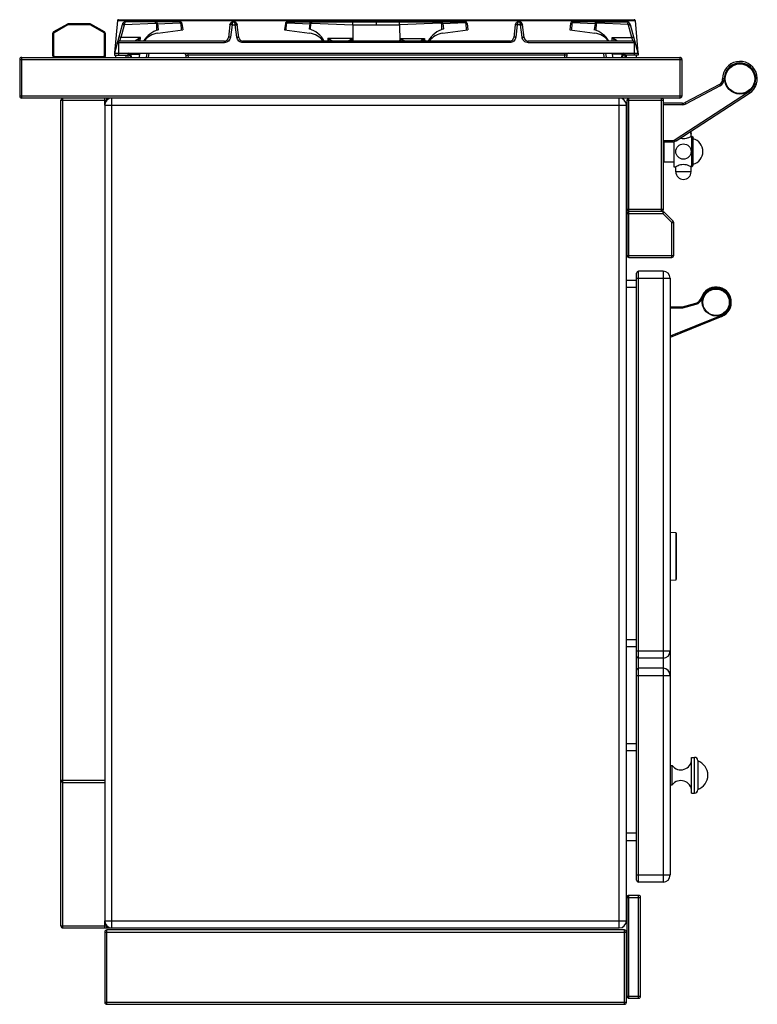
# Model space of a CAD drawing. Units: millimetres. Extents: x 428 to 2428, y -3 to 1916.
# Drawn here: x 1704 to 2428, y 949 to 1916 of the extents above; entities that cross this region are included whole.
import ezdxf

# ---------------------------------------------------------------- set-up
doc = ezdxf.new("R2010")
doc.units = ezdxf.units.MM
doc.header["$LTSCALE"] = 165
doc.layers.get('0').update_dxf_attribs({"linetype": 'CONTINUOUS'})
doc.layers.add('AXES', color=7, linetype='CONTINUOUS')
doc.layers.add('REPERES', color=7, linetype='CONTINUOUS')

msp = doc.modelspace()

# ---------------------------------------------------------------- linework, layer by layer
at = {"color": 7, "linetype": 'CONTINUOUS'}
for p, q in [((1799.4, 1915.56), (1796.63, 1883.89)), ((1800.39, 1916.48), (2306.64, 1916.48)), ((2307.63, 1915.56), (2310.4, 1883.89)), ((1750.35, 1912.21), (1736.81, 1904.39)), ((1772.28, 1912.48), (1751.35, 1912.48)), ((1786.81, 1904.39), (1773.28, 1912.21)), ((1804.03, 1911.51), (1796.51, 1883.48)), ((1836.76, 1914.48), (1807.88, 1914.48)), ((1909.93, 1911.31), (1908.42, 1898.99)), ((1918.61, 1898.99), (1917.1, 1911.31)), ((2189.93, 1911.31), (2188.42, 1898.99)), ((2193.47, 1914.48), (2193.5, 1914.48)), ((2198.61, 1898.99), (2197.1, 1911.31)), ((2270.27, 1914.48), (2299.15, 1914.48)), ((2310.51, 1883.48), (2303, 1911.51)), ((1735.81, 1902.66), (1735.81, 1881.48)), ((1787.81, 1881.48), (1787.81, 1902.66)), ((1904.45, 1895.48), (1801.26, 1895.48)), ((2184.45, 1895.48), (1922.58, 1895.48)), ((2305.76, 1895.48), (2202.58, 1895.48)), ((1703.51, 1877.48), (1703.51, 1841.48)), ((1705.51, 1879.48), (2351.51, 1879.48)), ((1811.69, 1881.48), (1809.51, 1881.48)), ((1830.14, 1883.48), (1829.66, 1879.48)), ((2277.37, 1879.48), (2276.89, 1883.48)), ((2297.51, 1881.48), (2296.05, 1881.48)), ((2353.51, 1877.48), (2353.51, 1841.48)), ((2390.33, 1852.99), (2356.84, 1835.18)), ((2351.51, 1839.48), (1705.51, 1839.48)), ((1744.01, 1026.48), (1744.01, 1837.48)), ((1789.01, 1837.38), (1789.01, 1839.48)), ((2299.51, 1837.48), (2299.51, 1730.48)), ((2335.51, 1730.48), (2335.51, 1837.48)), ((2347.81, 1797.45), (2419.78, 1844.22)), ((1787.01, 1832.48), (1787.01, 1031.48)), ((2299.01, 1198.48), (2299.01, 1832.48)), ((2354.02, 1834.48), (2335.51, 1834.48)), ((2362.42, 1806.85), (2362.42, 1805.2)), ((2362.42, 1805.11), (2362.42, 1805.21)), ((2362.42, 1805.03), (2362.42, 1805.12)), ((2362.42, 1804.94), (2362.42, 1805.04)), ((2362.43, 1804.86), (2362.42, 1804.95)), ((2362.43, 1804.79), (2362.43, 1804.87)), ((2362.44, 1804.72), (2362.43, 1804.8)), ((2362.44, 1804.65), (2362.44, 1804.72)), ((2362.45, 1804.59), (2362.44, 1804.66)), ((2362.46, 1804.53), (2362.45, 1804.59)), ((2362.47, 1804.43), (2362.46, 1804.48)), ((2362.48, 1804.39), (2362.47, 1804.43)), ((2362.48, 1804.35), (2362.47, 1804.39)), ((2362.49, 1804.32), (2362.48, 1804.35)), ((2362.5, 1804.21), (2362.5, 1804.23)), ((2362.5, 1804.21), (2362.5, 1804.21)), ((2362.5, 1804.21), (2362.5, 1804.21)), ((2363.98, 1801.48), (2363.98, 1772.48)), ((2363.98, 1801.48), (2364.51, 1800.33)), ((2364.51, 1773.63), (2364.51, 1800.33)), ((2335.51, 1796.48), (2344.54, 1796.48)), ((2336.01, 1776.71), (2336.01, 1796.48)), ((2336.01, 1776.71), (2335.51, 1777.21)), ((2363.98, 1772.48), (2364.51, 1773.63)), ((2299.51, 1725.98), (2299.51, 1684.98)), ((2301.51, 1728.48), (2333.51, 1728.48)), ((2334.69, 1727.98), (2301.51, 1727.98)), ((2344.93, 1718.56), (2336.1, 1727.39)), ((2345.51, 1684.98), (2345.51, 1717.15)), ((2301.51, 1682.98), (2343.51, 1682.98)), ((2309.01, 1071.48), (2309.01, 1667.48)), ((2335.01, 1669.48), (2311.01, 1669.48)), ((2309.01, 1660.48), (2299.01, 1660.48)), ((2342.01, 1662.48), (2342.01, 1076.48)), ((2347.55, 1412.59), (2342.01, 1412.98)), ((2348.01, 1412.09), (2348.01, 1366.86)), ((2342.01, 1365.98), (2347.55, 1366.36)), ((2309.01, 1300.48), (2299.01, 1300.48)), ((2335.01, 1289.48), (2311.01, 1289.48)), ((2335.01, 1279.48), (2311.01, 1279.48)), ((2298.72, 1205.48), (2309.01, 1205.48)), ((2298.72, 1205.48), (2298.72, 1110.48)), ((2369.01, 1188.98), (2369.01, 1159.98)), ((1746.01, 1167.48), (1787.01, 1167.48)), ((2299.01, 1031.48), (2299.01, 1117.48)), ((2298.72, 1110.48), (2309.01, 1110.48)), ((2335.01, 1069.48), (2311.01, 1069.48)), ((2299.51, 1054.48), (2299.51, 957.48)), ((2311.01, 1056.48), (2301.51, 1056.48)), ((2313.01, 957.48), (2313.01, 1054.48)), ((1789.01, 1024.48), (1789.01, 1026.58)), ((1746.01, 1024.48), (2292.01, 1024.48)), ((1787.01, 1020.48), (1787.01, 951.48)), ((2297.01, 1022.48), (1789.01, 1022.48)), ((2299.01, 951.48), (2299.01, 1020.48)), ((1789.01, 949.48), (2297.01, 949.48)), ((2301.51, 955.48), (2311.01, 955.48))]:
    msp.add_line(p, q, dxfattribs=at)
at = {"color": 9, "linetype": 'CONTINUOUS'}
for p, q in [((1799.4, 1915.56), (2307.63, 1915.56)), ((1809.41, 1916.48), (1809.41, 1914.48)), ((2297.61, 1916.48), (2297.61, 1914.48)), ((1750.85, 1911.34), (1737.31, 1903.53)), ((1750.35, 1912.21), (1750.85, 1911.34)), ((1751.35, 1911.48), (1751.35, 1912.48)), ((1772.28, 1911.48), (1751.35, 1911.48)), ((1772.28, 1912.48), (1772.28, 1911.48)), ((1772.78, 1911.34), (1773.28, 1912.21)), ((1786.31, 1903.53), (1772.78, 1911.34)), ((1806.05, 1911.24), (1802.76, 1898.99)), ((1806.25, 1911.73), (1836.77, 1913.06)), ((1911.91, 1911.51), (1910.4, 1899.26)), ((1911.92, 1911.65), (1911.91, 1911.51)), ((1911.91, 1911.51), (1915.12, 1911.51)), ((1915.12, 1911.51), (1915.11, 1911.65)), ((1916.63, 1899.26), (1915.12, 1911.51)), ((2191.91, 1911.51), (2190.4, 1899.26)), ((2191.92, 1911.65), (2191.91, 1911.51)), ((2195.12, 1911.51), (2191.91, 1911.51)), ((2195.12, 1911.51), (2195.11, 1911.65)), ((2196.63, 1899.26), (2195.12, 1911.51)), ((2300.78, 1911.73), (2270.26, 1913.06)), ((2304.27, 1898.99), (2300.98, 1911.24)), ((1735.81, 1902.66), (1736.81, 1902.66)), ((1737.31, 1903.53), (1736.81, 1904.39)), ((1736.81, 1902.66), (1736.81, 1881.48)), ((1786.81, 1904.39), (1786.31, 1903.53)), ((1786.81, 1881.48), (1786.81, 1902.66)), ((1786.81, 1902.66), (1787.81, 1902.66)), ((1821.96, 1898.99), (1802.76, 1898.99)), ((1904.45, 1893.99), (1904.45, 1895.48)), ((1922.58, 1893.99), (1922.58, 1895.48)), ((2184.45, 1893.99), (2184.45, 1895.48)), ((2202.58, 1893.99), (2202.58, 1895.48)), ((2285.07, 1898.99), (2304.27, 1898.99)), ((1799.33, 1893.99), (1904.45, 1893.99)), ((1800.51, 1893.99), (1800.51, 1883.48)), ((2184.45, 1893.99), (1922.58, 1893.99)), ((2202.58, 1893.99), (2307.7, 1893.99)), ((2306.51, 1893.99), (2306.51, 1883.48)), ((1703.51, 1877.48), (2353.51, 1877.48)), ((1705.51, 1839.48), (1705.51, 1879.48)), ((1736.81, 1881.48), (1735.81, 1881.48)), ((1737.81, 1879.48), (1737.81, 1880.48)), ((1737.81, 1880.48), (1785.81, 1880.48)), ((1785.81, 1880.48), (1785.81, 1879.48)), ((1787.81, 1881.48), (1786.81, 1881.48)), ((1810.98, 1883.11), (1809.51, 1883.11)), ((1810.98, 1883.11), (1810.98, 1881.48)), ((1828.14, 1883.48), (1827.66, 1879.48)), ((2279.37, 1879.48), (2278.89, 1883.48)), ((2296.05, 1881.48), (2296.05, 1883.11)), ((2297.51, 1883.11), (2296.05, 1883.11)), ((2351.51, 1879.48), (2351.51, 1839.48)), ((2395.02, 1858.35), (2393.52, 1858.34)), ((2391.04, 1851.67), (2357.54, 1833.85)), ((2391.04, 1851.67), (2390.33, 1852.99)), ((2353.51, 1841.48), (1703.51, 1841.48)), ((1744.01, 1837.48), (1789.01, 1837.48)), ((1746.01, 1024.48), (1746.01, 1839.48)), ((1787.01, 1832.48), (1787.01, 1839.48)), ((1794.01, 1024.48), (1794.01, 1839.48)), ((2292.01, 1024.48), (2292.01, 1839.48)), ((2299.51, 1837.48), (2335.51, 1837.48)), ((2301.51, 1728.48), (2301.51, 1839.48)), ((2333.51, 1728.48), (2333.51, 1839.48)), ((2346.99, 1798.7), (2418.96, 1845.48)), ((2418.96, 1845.48), (2419.78, 1844.22)), ((1787.01, 1832.48), (2299.01, 1832.48)), ((2354.02, 1832.98), (2335.51, 1832.98)), ((2354.02, 1832.98), (2354.02, 1834.48)), ((2357.54, 1833.85), (2356.84, 1835.18)), ((2346.99, 1798.7), (2347.81, 1797.45)), ((2362.28, 1806.85), (2362.42, 1806.85)), ((2362.41, 1806.85), (2362.41, 1805.25)), ((2362.42, 1805.25), (2362.41, 1805.25)), ((2362.51, 1804.15), (2362.51, 1804.15)), ((2335.51, 1797.98), (2344.54, 1797.98)), ((2344.54, 1797.98), (2344.54, 1796.48)), ((2299.51, 1730.48), (2335.51, 1730.48)), ((2299.51, 1725.98), (2334.69, 1725.98)), ((2301.51, 1682.98), (2301.51, 1727.98)), ((2334.69, 1727.98), (2334.69, 1725.98)), ((2334.69, 1725.98), (2336.1, 1727.39)), ((2343.51, 1717.15), (2334.69, 1725.98)), ((2344.93, 1718.56), (2343.51, 1717.15)), ((2343.51, 1682.98), (2343.51, 1717.15)), ((2343.51, 1717.15), (2345.51, 1717.15)), ((2299.51, 1684.98), (2345.51, 1684.98)), ((2311.01, 1069.48), (2311.01, 1669.48)), ((2335.01, 1669.48), (2335.01, 1069.48)), ((2309.01, 1662.48), (2342.01, 1662.48)), ((2309.01, 1653.48), (2299.01, 1653.48)), ((2347.55, 1412.59), (2347.55, 1369.09)), ((2347.55, 1369.09), (2347.55, 1366.36)), ((2309.01, 1307.48), (2299.01, 1307.48)), ((2309.01, 1296.48), (2342.01, 1296.48)), ((2309.01, 1272.48), (2342.01, 1272.48)), ((2309.01, 1198.48), (2299.01, 1198.48)), ((2366.01, 1156.98), (2366.01, 1191.98)), ((1744.01, 1169.48), (1787.01, 1169.48)), ((2309.01, 1117.48), (2299.01, 1117.48)), ((2309.01, 1076.48), (2342.01, 1076.48)), ((2299.51, 1054.48), (2313.01, 1054.48)), ((2301.51, 955.48), (2301.51, 1056.48)), ((2311.01, 955.48), (2311.01, 1056.48)), ((1744.01, 1026.48), (1789.01, 1026.48)), ((1787.01, 1031.48), (2299.01, 1031.48)), ((1787.01, 1024.48), (1787.01, 1031.48)), ((1787.01, 1020.48), (2299.01, 1020.48)), ((1789.01, 949.48), (1789.01, 1022.48)), ((2297.01, 949.48), (2297.01, 1022.48)), ((2299.51, 957.48), (2313.01, 957.48)), ((1787.01, 951.48), (2299.01, 951.48))]:
    msp.add_line(p, q, dxfattribs=at)
at = {"color": 7, "linetype": 'CONTINUOUS'}
for points in [[(2362.46, 1804.48), (2362.46, 1804.54), (2362.45, 1804.59)], [(2362.5, 1804.23), (2362.5, 1804.24), (2362.49, 1804.26), (2362.49, 1804.29), (2362.49, 1804.32)]]:
    msp.add_lwpolyline(points, dxfattribs=at)
msp.add_circle((2410.51, 1858.48), 15, dxfattribs=at)
for centre, radius, start, end in [((1800.39, 1915.48), 1, 90, 175), ((2306.64, 1915.48), 1, 5, 90), ((1751.35, 1910.48), 2, 90, 120), ((1772.28, 1910.48), 2, 60, 90), ((1807.89, 1910.48), 4, 89.9275, 165), ((1913.52, 1910.94), 3.54, 90.83605, 99.44412), ((1913.51, 1910.92), 3.56, 84.90349, 89.27435), ((1913.51, 1910.94), 3.54, 80.55588, 89.16395), ((1913.51, 1910.96), 3.52, 83.95809, 84.87956), ((1913.57, 1910.87), 3.56, 7.05995, 17.73705), ((2193.48, 1910.87), 3.57, 160.72449, 172.92178), ((2193.57, 1910.84), 3.67, 153.42295, 160.75625), ((2193.59, 1910.83), 3.7, 151.92277, 153.4282), ((2193.45, 1910.94), 3.51, 131.20583, 132.35749), ((2193.41, 1910.98), 3.46, 131.22416, 132.38936), ((2193.52, 1910.92), 3.56, 90.72563, 96.01657), ((2193.5, 1911.27), 3.21, 90.27467, 95.32282), ((2193.51, 1910.94), 3.54, 80.55588, 89.16395), ((2193.58, 1910.87), 3.55, 7.04839, 16.77272), ((2299.14, 1910.48), 4, 15, 90.07255), ((1737.81, 1902.66), 2, 120, 180), ((1785.81, 1902.66), 2, 0, 60), ((1801.26, 1893.48), 2, 90, 165), ((1904.45, 1899.48), 4, 270, 353), ((1922.58, 1899.48), 4, 187, 270), ((2184.45, 1899.48), 4, 270, 353), ((2202.58, 1899.48), 4, 187, 270), ((2305.76, 1893.48), 2, 15, 90), ((1705.51, 1877.48), 2, 90, 180), ((1737.81, 1881.48), 2, 180, 270), ((1785.81, 1881.48), 2, 270, 360), ((1810.6, 1882.48), 1, 5, 90), ((1810.98, 1883.98), 2.5, 270, 286.52964), ((1864.62, 1881.48), 2, 56.61436, 72.63589), ((1864.62, 1881.48), 2, 3, 52.93951), ((2296.05, 1883.98), 2.5, 253.67862, 270), ((2351.51, 1877.48), 2, 0, 90), ((2410.51, 1858.48), 17, 303.0213, 180.47198), ((2387.52, 1858.29), 6, 298, 0.47198), ((1705.51, 1841.48), 2, 180, 270), ((1746.01, 1837.48), 2, 90, 180), ((1794.01, 1832.48), 7, 90, 180), ((2292.01, 1832.48), 7, 0, 90), ((2301.51, 1837.48), 2, 90, 180), ((2333.51, 1837.48), 2, 0, 90), ((2351.51, 1841.48), 2, 270, 360), ((2354.02, 1840.48), 6, 270, 298), ((2355.01, 1806.85), 7.4, 0, 0.65515), ((2363.01, 1800.33), 1.5, 50, 90), ((2344.54, 1802.48), 6, 270, 303.02076), ((2363.01, 1773.63), 1.5, 270, 310), ((2301.51, 1730.48), 2, 180, 270), ((2301.51, 1725.98), 2, 90, 180), ((2333.51, 1730.48), 2, 270, 360), ((2334.69, 1725.98), 2, 45, 90), ((2343.51, 1717.15), 2, 0, 45), ((2301.51, 1684.98), 2, 180, 270), ((2343.51, 1684.98), 2, 270, 360), ((2311.01, 1667.48), 2, 90, 180), ((2335.01, 1662.48), 7, 0, 90), ((2387.01, 1638.98), 15, 292.13897, 161.81092), ((2347.51, 1412.09), 0.5, 0, 86), ((2347.51, 1366.86), 0.5, 274, 360), ((2335.01, 1296.48), 7, 270, 360), ((2311.01, 1291.48), 2, 180, 270), ((2311.01, 1277.48), 2, 90, 180), ((2335.01, 1272.48), 7, 0, 90), ((2366.01, 1188.98), 3, 0, 90), ((1746.01, 1169.48), 2, 180, 270), ((2366.01, 1159.98), 3, 270, 360), ((2335.01, 1076.48), 7, 270, 360), ((2311.01, 1071.48), 2, 180, 270), ((2301.51, 1054.48), 2, 90, 180), ((2311.01, 1054.48), 2, 0, 90), ((1746.01, 1026.48), 2, 180, 270), ((1794.01, 1031.48), 7, 180, 270), ((2292.01, 1031.48), 7, 270, 360), ((1789.01, 1020.48), 2, 90, 180), ((2297.01, 1020.48), 2, 0, 90), ((2301.51, 957.48), 2, 180, 270), ((2311.01, 957.48), 2, 270, 360), ((1789.01, 951.48), 2, 180, 270), ((2297.01, 951.48), 2, 270, 360)]:
    msp.add_arc(centre, radius, start, end, dxfattribs=at)
at = {"color": 9, "linetype": 'CONTINUOUS'}
for centre, radius, start, end in [((1751.35, 1910.48), 1, 90, 120), ((1772.28, 1910.48), 1, 60, 90), ((1807.99, 1910.72), 2.01, 149.6268, 164.96554), ((1913.52, 1913.71), 0.765, 83.39251, 90.20255), ((1913.52, 1913.74), 0.736, 78.69204, 83.38587), ((2299.04, 1910.72), 2.01, 15.03448, 30.37318), ((1737.81, 1902.66), 1, 120, 180), ((1785.81, 1902.66), 1, 0, 60), ((1737.81, 1881.48), 1, 180, 270), ((1785.81, 1881.48), 1, 270, 360), ((1810.98, 1884.11), 1.01, 270.03467, 283.03145), ((1810.98, 1884.11), 0.997, 283.03324, 289.37133), ((2296.05, 1884.11), 0.999, 250.51487, 256.96886), ((2296.05, 1884.11), 1, 256.98914, 269.97444), ((2410.51, 1858.48), 15.5, 303.02076, 180.47198), ((2387.52, 1858.29), 7.5, 298, 0.47198), ((2354.02, 1840.48), 7.5, 270, 298), ((2344.54, 1802.48), 4.5, 270, 303.02076), ((2355.01, 1806.85), 7.4, 0, 0.64463), ((2362.31, 1804.15), 0.203, 17.07678, 27.33308)]:
    msp.add_arc(centre, radius, start, end, dxfattribs=at)
for points, knots in [([(1806.05, 1911.24), (1805.8, 1911.31), (1805.34, 1911.42), (1804.7, 1911.54), (1804.33, 1911.57), (1804.04, 1911.57), (1804.03, 1911.51)], [0, 0, 0, 0, 0.374646, 0.694107, 0.910978, 1, 1, 1, 1]), ([(1806.25, 1911.73), (1806.04, 1911.86), (1805.64, 1912.08), (1805.07, 1912.36), (1804.74, 1912.48), (1804.47, 1912.55), (1804.44, 1912.5)], [0, 0, 0, 0, 0.37713, 0.696072, 0.911575, 1, 1, 1, 1]), ([(1807.87, 1914.48), (1807.46, 1914.47), (1806.88, 1913.79), (1806.49, 1912.79), (1806.31, 1912.11), (1806.25, 1911.73)], [0, 0, 0, 0, 0.370882, 0.659334, 1, 1, 1, 1]), ([(1910.53, 1911.52), (1910.38, 1911.5), (1910.16, 1911.47), (1909.93, 1911.32), (1909.92, 1911.24)], [0, 0, 0, 0, 0.649523, 1, 1, 1, 1]), ([(1911.92, 1911.65), (1911.46, 1911.7), (1910.83, 1911.71), (1910.16, 1911.57), (1909.94, 1911.39), (1909.93, 1911.31)], [0, 0, 0, 0, 0.657877, 0.874972, 1, 1, 1, 1]), ([(1911.91, 1911.51), (1911.78, 1911.53), (1911.32, 1911.57), (1910.86, 1911.57), (1910.53, 1911.52)], [0, 0, 0, 0, 0.274996, 1, 1, 1, 1]), ([(1913.52, 1914.48), (1913.09, 1914.48), (1912.44, 1913.83), (1912.07, 1912.78), (1911.94, 1912.05), (1911.92, 1911.65)], [0, 0, 0, 0, 0.368257, 0.651992, 1, 1, 1, 1]), ([(1915.11, 1911.65), (1915.09, 1912.02), (1914.98, 1912.71), (1914.63, 1913.73), (1914.08, 1914.38), (1913.67, 1914.46)], [0, 0, 0, 0, 0.338832, 0.620701, 1, 1, 1, 1]), ([(1915.11, 1911.65), (1915.57, 1911.7), (1916.2, 1911.71), (1916.87, 1911.57), (1917.09, 1911.39), (1917.1, 1911.31)], [0, 0, 0, 0, 0.657887, 0.874981, 1, 1, 1, 1]), ([(1915.12, 1911.51), (1915.25, 1911.53), (1915.71, 1911.57), (1916.17, 1911.57), (1916.5, 1911.52)], [0, 0, 0, 0, 0.274996, 1, 1, 1, 1]), ([(1916.5, 1911.52), (1916.65, 1911.5), (1916.87, 1911.47), (1917.1, 1911.32), (1917.11, 1911.24)], [0, 0, 0, 0, 0.649523, 1, 1, 1, 1]), ([(2190.53, 1911.52), (2190.38, 1911.5), (2190.16, 1911.47), (2189.93, 1911.32), (2189.92, 1911.24)], [0, 0, 0, 0, 0.649523, 1, 1, 1, 1]), ([(2191.92, 1911.65), (2191.46, 1911.7), (2190.83, 1911.71), (2190.16, 1911.57), (2189.94, 1911.39), (2189.93, 1911.31)], [0, 0, 0, 0, 0.657877, 0.874972, 1, 1, 1, 1]), ([(2191.91, 1911.51), (2191.78, 1911.53), (2191.32, 1911.57), (2190.86, 1911.57), (2190.53, 1911.52)], [0, 0, 0, 0, 0.274996, 1, 1, 1, 1]), ([(2193.51, 1914.48), (2193.33, 1914.48), (2192.75, 1914.23), (2192.13, 1913.18), (2191.96, 1912.22), (2191.92, 1911.65)], [0, 0, 0, 0, 0.162088, 0.505709, 1, 1, 1, 1]), ([(2195.11, 1911.65), (2195.09, 1912.05), (2194.96, 1912.78), (2194.59, 1913.83), (2193.94, 1914.48), (2193.51, 1914.48)], [0, 0, 0, 0, 0.348079, 0.631791, 1, 1, 1, 1]), ([(2195.11, 1911.65), (2195.57, 1911.7), (2196.2, 1911.71), (2196.87, 1911.57), (2197.09, 1911.39), (2197.1, 1911.31)], [0, 0, 0, 0, 0.657887, 0.874982, 1, 1, 1, 1]), ([(2195.12, 1911.51), (2195.25, 1911.53), (2195.71, 1911.57), (2196.17, 1911.57), (2196.5, 1911.52)], [0, 0, 0, 0, 0.274996, 1, 1, 1, 1]), ([(2196.5, 1911.52), (2196.65, 1911.5), (2196.87, 1911.47), (2197.1, 1911.32), (2197.11, 1911.24)], [0, 0, 0, 0, 0.649523, 1, 1, 1, 1]), ([(2300.78, 1911.73), (2300.72, 1912.1), (2300.54, 1912.79), (2300.15, 1913.78), (2299.57, 1914.47), (2299.16, 1914.48)], [0, 0, 0, 0, 0.340351, 0.628783, 1, 1, 1, 1]), ([(2300.78, 1911.73), (2300.99, 1911.86), (2301.39, 1912.08), (2301.96, 1912.36), (2302.29, 1912.48), (2302.56, 1912.55), (2302.59, 1912.5)], [0, 0, 0, 0, 0.377134, 0.696077, 0.91158, 1, 1, 1, 1]), ([(2300.98, 1911.24), (2301.23, 1911.31), (2301.69, 1911.42), (2302.33, 1911.54), (2302.7, 1911.57), (2302.99, 1911.57), (2303, 1911.51)], [0, 0, 0, 0, 0.374646, 0.694107, 0.910978, 1, 1, 1, 1]), ([(1800.51, 1893.99), (1800.52, 1894.2), (1800.56, 1894.73), (1800.9, 1895.48), (1801.26, 1895.48)], [0, 0, 0, 0, 0.360138, 1, 1, 1, 1]), ([(1802.76, 1898.99), (1802.51, 1899.06), (1802.06, 1899.17), (1801.41, 1899.29), (1801.05, 1899.32), (1800.76, 1899.32), (1800.74, 1899.26)], [0, 0, 0, 0, 0.374646, 0.694107, 0.910978, 1, 1, 1, 1]), ([(1802.76, 1898.99), (1802.58, 1898.54), (1802.32, 1897.9), (1801.98, 1897.08), (1801.76, 1896.55), (1801.57, 1896.13), (1801.43, 1895.78), (1801.32, 1895.62), (1801.29, 1895.48), (1801.26, 1895.48)], [0, 0, 0, 0, 0.377939, 0.547748, 0.697879, 0.822991, 0.917919, 0.978036, 1, 1, 1, 1]), ([(1910.4, 1899.26), (1910.23, 1897.87), (1908.82, 1895.09), (1905.88, 1893.99), (1904.45, 1893.99)], [0, 0, 0, 0, 0.494897, 1, 1, 1, 1]), ([(1910.4, 1899.26), (1909.95, 1899.32), (1909.32, 1899.33), (1908.66, 1899.22), (1908.43, 1899.07), (1908.42, 1898.99)], [0, 0, 0, 0, 0.666729, 0.883196, 1, 1, 1, 1]), ([(1916.63, 1899.26), (1917.08, 1899.32), (1917.71, 1899.33), (1918.37, 1899.22), (1918.6, 1899.07), (1918.61, 1898.99)], [0, 0, 0, 0, 0.666729, 0.883196, 1, 1, 1, 1]), ([(1922.58, 1893.99), (1921.15, 1893.99), (1918.21, 1895.09), (1916.8, 1897.87), (1916.63, 1899.26)], [0, 0, 0, 0, 0.504954, 1, 1, 1, 1]), ([(2190.4, 1899.26), (2190.23, 1897.87), (2188.82, 1895.09), (2185.88, 1893.99), (2184.45, 1893.99)], [0, 0, 0, 0, 0.494897, 1, 1, 1, 1]), ([(2190.4, 1899.26), (2189.95, 1899.32), (2189.32, 1899.33), (2188.66, 1899.22), (2188.43, 1899.07), (2188.42, 1898.99)], [0, 0, 0, 0, 0.666729, 0.883196, 1, 1, 1, 1]), ([(2196.63, 1899.26), (2197.08, 1899.32), (2197.71, 1899.33), (2198.37, 1899.22), (2198.6, 1899.07), (2198.61, 1898.99)], [0, 0, 0, 0, 0.666729, 0.883196, 1, 1, 1, 1]), ([(2202.58, 1893.99), (2201.15, 1893.99), (2198.21, 1895.09), (2196.8, 1897.87), (2196.63, 1899.26)], [0, 0, 0, 0, 0.504954, 1, 1, 1, 1]), ([(2304.27, 1898.99), (2304.51, 1899.06), (2304.97, 1899.17), (2305.62, 1899.29), (2305.98, 1899.32), (2306.27, 1899.32), (2306.28, 1899.26)], [0, 0, 0, 0, 0.374646, 0.694107, 0.910978, 1, 1, 1, 1]), ([(2305.76, 1895.48), (2305.74, 1895.48), (2305.71, 1895.62), (2305.6, 1895.78), (2305.46, 1896.13), (2305.27, 1896.55), (2305.05, 1897.08), (2304.71, 1897.9), (2304.45, 1898.54), (2304.27, 1898.99)], [0, 0, 0, 0, 0.021921, 0.081977, 0.176837, 0.301909, 0.452026, 0.621866, 1, 1, 1, 1]), ([(2305.76, 1895.48), (2305.98, 1895.48), (2306.45, 1894.94), (2306.51, 1894.37), (2306.51, 1893.99)], [0, 0, 0, 0, 0.362864, 1, 1, 1, 1]), ([(2362.41, 1805.25), (2362.41, 1805.16), (2362.42, 1804.84), (2362.45, 1804.52), (2362.48, 1804.3)], [0, 0, 0, 0, 0.300075, 1, 1, 1, 1]), ([(2362.48, 1804.3), (2362.49, 1804.29), (2362.49, 1804.27), (2362.49, 1804.24), (2362.5, 1804.22)], [0, 0, 0, 0, 0.281908, 1, 1, 1, 1]), ([(2362.5, 1804.22), (2362.5, 1804.21), (2362.5, 1804.18), (2362.51, 1804.16), (2362.51, 1804.15), (2362.51, 1804.15)], [0, 0, 0, 0, 0.742432, 0.932039, 1, 1, 1, 1])]:
    msp.add_open_spline(points, degree=3, knots=knots, dxfattribs=at)
at = {"color": 7, "linetype": 'CONTINUOUS'}
for points, knots in [([(1913.49, 1914.48), (1912.66, 1914.47), (1910.92, 1913.84), (1910.04, 1912.17), (1909.93, 1911.31)], [0, 0, 0, 0, 0.485772, 1, 1, 1, 1]), ([(1916.96, 1911.95), (1916.72, 1912.68), (1915.79, 1913.99), (1914.27, 1914.47), (1913.55, 1914.48)], [0, 0, 0, 0, 0.512587, 1, 1, 1, 1]), ([(2196.97, 1911.9), (2196.75, 1912.64), (2195.82, 1913.97), (2194.28, 1914.47), (2193.54, 1914.48)], [0, 0, 0, 0, 0.512635, 1, 1, 1, 1])]:
    msp.add_open_spline(points, degree=3, knots=knots, dxfattribs=at)
for points in [[(1909.93, 1911.31), (1910.03, 1912.15), (1910.88, 1913.8), (1912.62, 1914.47), (1913.46, 1914.48)], [(1912.96, 1914.43), (1913.13, 1914.46), (1913.31, 1914.48), (1913.49, 1914.48)], [(2190.29, 1912.48), (2190.11, 1912.11), (2189.98, 1911.71), (2189.93, 1911.31)], [(2191.08, 1913.53), (2190.78, 1913.26), (2190.52, 1912.93), (2190.33, 1912.56)], [(2192.23, 1914.24), (2191.83, 1914.09), (2191.45, 1913.86), (2191.13, 1913.58)], [(2193.46, 1914.48), (2193.04, 1914.47), (2192.62, 1914.39), (2192.23, 1914.24)], [(2193.14, 1914.46), (2192.83, 1914.42), (2192.52, 1914.35), (2192.23, 1914.24)], [(2193.54, 1914.48), (2193.72, 1914.48), (2193.9, 1914.46), (2194.08, 1914.43)], [(2197.1, 1911.31), (2196.99, 1912.15), (2196.15, 1913.8), (2194.41, 1914.47), (2193.56, 1914.48)]]:
    msp.add_open_spline(points, degree=3, dxfattribs=at)
at = {"color": 9, "linetype": 'CONTINUOUS'}
msp.add_open_spline([(2362.51, 1804.21), (2362.51, 1804.19), (2362.51, 1804.17), (2362.51, 1804.15)], degree=3, dxfattribs=at)
at = {"layer": 'AXES', "color": 7, "linetype": 'CONTINUOUS'}
for p, q in [((1860.76, 1914.48), (1836.76, 1914.48)), ((1837.68, 1912.59), (1838.62, 1912.71)), ((1837.68, 1912.59), (1837.94, 1906.28)), ((1837.94, 1906.28), (1837.96, 1905.97)), ((1838.75, 1912.72), (1839.51, 1906.48)), ((1838.76, 1912.49), (1860.76, 1913.27)), ((1838.76, 1912.49), (1860.76, 1913.27)), ((1838.96, 1903.31), (1863.51, 1906.48)), ((1861.7, 1912.59), (1861.99, 1906.28)), ((1861.7, 1912.59), (1861.99, 1906.28)), ((1862.75, 1912.72), (1863.51, 1906.48)), ((1964.28, 1912.72), (1963.51, 1906.48)), ((1963.51, 1906.48), (1988.07, 1903.31)), ((1965.04, 1906.28), (1965.33, 1912.59)), ((1965.04, 1906.28), (1965.33, 1912.59)), ((1966.27, 1914.48), (2140.76, 1914.48)), ((1966.27, 1913.27), (1988.15, 1912.49)), ((1966.27, 1913.27), (1988.15, 1912.49)), ((1988.16, 1912.72), (1987.51, 1907.48)), ((1989.32, 1912.58), (1988.3, 1912.7)), ((1989.08, 1906.96), (1989.32, 1912.58)), ((1989.09, 1907.28), (1989.32, 1912.58)), ((2030.58, 1911.31), (2030.54, 1895.48)), ((2076.45, 1911.31), (2076.49, 1895.48)), ((2117.71, 1912.58), (2118.73, 1912.7)), ((2117.94, 1907.28), (2117.71, 1912.58)), ((2117.95, 1906.96), (2117.71, 1912.58)), ((2118.87, 1912.72), (2119.51, 1907.48)), ((2140.76, 1913.27), (2118.88, 1912.49)), ((2140.76, 1913.27), (2118.88, 1912.49)), ((2118.96, 1903.31), (2143.51, 1906.48)), ((2141.99, 1906.28), (2141.7, 1912.59)), ((2141.99, 1906.28), (2141.7, 1912.59)), ((2142.75, 1912.72), (2143.51, 1906.48)), ((2244.28, 1912.72), (2243.51, 1906.48)), ((2243.51, 1906.48), (2268.07, 1903.31)), ((2245.33, 1912.59), (2245.04, 1906.28)), ((2245.33, 1912.59), (2245.04, 1906.28)), ((2270.27, 1914.48), (2246.27, 1914.48)), ((2268.27, 1912.49), (2246.27, 1913.27)), ((2268.27, 1912.49), (2246.27, 1913.27)), ((2268.28, 1912.72), (2267.51, 1906.48)), ((2269.35, 1912.59), (2268.41, 1912.71)), ((2269.09, 1906.28), (2269.07, 1905.97)), ((2269.35, 1912.59), (2269.09, 1906.28)), ((1796.51, 1883.48), (1796.51, 1881.48)), ((1796.51, 1883.48), (2310.51, 1883.48)), ((1796.51, 1881.48), (1809.51, 1881.48)), ((1798.01, 1879.48), (1798.01, 1881.48)), ((1808.01, 1879.48), (1808.01, 1881.48)), ((1809.51, 1883.48), (1809.51, 1879.48)), ((1811.59, 1882.56), (1811.86, 1879.48)), ((1821.16, 1879.48), (1821.51, 1883.48)), ((1866.61, 1881.58), (1866.72, 1879.48)), ((2240.42, 1881.58), (2240.31, 1879.48)), ((2285.86, 1879.48), (2285.51, 1883.48)), ((2295.43, 1882.56), (2295.16, 1879.48)), ((2297.51, 1883.48), (2297.51, 1879.48)), ((2310.51, 1881.48), (2297.51, 1881.48)), ((2299.01, 1879.48), (2299.01, 1881.48)), ((2309.01, 1879.48), (2309.01, 1881.48)), ((2310.51, 1883.48), (2310.51, 1881.48)), ((2362.51, 1801.83), (2362.51, 1804.15)), ((2362.51, 1801.83), (2363.01, 1801.83)), ((2345.51, 1796.57), (2345.51, 1772.13)), ((2345.51, 1776.71), (2336.01, 1776.71)), ((2345.51, 1772.13), (2347.51, 1772.13)), ((2347.51, 1767.1), (2347.51, 1772.13)), ((2362.51, 1767.1), (2362.51, 1772.13)), ((2362.51, 1772.13), (2363.01, 1772.13)), ((2363.01, 1191.98), (2366.01, 1191.98)), ((2363.01, 1156.98), (2363.01, 1191.98)), ((2342.01, 1183.98), (2344.01, 1183.98)), ((2344.01, 1164.98), (2344.01, 1183.98)), ((2342.01, 1164.98), (2344.01, 1164.98)), ((2363.01, 1156.98), (2366.01, 1156.98))]:
    msp.add_line(p, q, dxfattribs=at)
at = {"layer": 'AXES', "color": 9, "linetype": 'CONTINUOUS'}
for p, q in [((1837.94, 1906.28), (1839.51, 1906.48)), ((1838.62, 1912.71), (1838.75, 1912.72)), ((1860.76, 1914.48), (1860.76, 1913.27)), ((1862.75, 1912.72), (1861.7, 1912.59)), ((1965.33, 1912.59), (1964.28, 1912.72)), ((1966.27, 1913.27), (1966.27, 1914.48)), ((1989.09, 1907.28), (1987.51, 1907.48)), ((1988.3, 1912.7), (1988.16, 1912.72)), ((1990.14, 1912.92), (2030.58, 1911.31)), ((2030.58, 1911.31), (2076.45, 1911.31)), ((2030.59, 1911.31), (2030.59, 1914.48)), ((2053.51, 1914.48), (2053.51, 1911.31)), ((2076.44, 1911.31), (2076.44, 1914.48)), ((2116.89, 1912.92), (2076.45, 1911.31)), ((2117.94, 1907.28), (2119.51, 1907.48)), ((2118.73, 1912.7), (2118.87, 1912.72)), ((2140.76, 1913.27), (2140.76, 1914.48)), ((2141.7, 1912.59), (2142.75, 1912.72)), ((2244.28, 1912.72), (2245.33, 1912.59)), ((2246.27, 1914.48), (2246.27, 1913.27)), ((2269.09, 1906.28), (2267.51, 1906.48)), ((2268.41, 1912.71), (2268.28, 1912.72)), ((1821.86, 1895.48), (1821.96, 1898.99)), ((2006.11, 1898.11), (2006, 1895.48)), ((2030.17, 1898.11), (2006.11, 1898.11)), ((2030.23, 1895.48), (2030.17, 1898.11)), ((2076.79, 1895.48), (2076.86, 1898.11)), ((2076.86, 1898.11), (2100.92, 1898.11)), ((2100.92, 1898.11), (2101.03, 1895.48)), ((2285.17, 1895.48), (2285.07, 1898.99)), ((1800.51, 1883.48), (1800.51, 1881.48)), ((1812.56, 1883.48), (1812.56, 1882.74)), ((1812.56, 1882.74), (1812.85, 1879.48)), ((1812.56, 1882.74), (1821.45, 1882.74)), ((1868.6, 1883.48), (1868.6, 1881.72)), ((1868.6, 1881.72), (1868.71, 1879.48)), ((2238.43, 1881.72), (1868.6, 1881.72)), ((2238.43, 1881.72), (2238.32, 1879.48)), ((2238.43, 1883.48), (2238.43, 1881.72)), ((2294.47, 1882.74), (2285.58, 1882.74)), ((2294.47, 1882.74), (2294.18, 1879.48)), ((2294.47, 1883.48), (2294.47, 1882.74)), ((2306.51, 1883.48), (2306.51, 1881.48)), ((2363.01, 1801.83), (2363.01, 1772.13)), ((2362.51, 1767.1), (2347.51, 1767.1))]:
    msp.add_line(p, q, dxfattribs=at)
at = {"layer": 'AXES', "color": 7, "linetype": 'CONTINUOUS'}
for centre, radius in [((2410.51, 1858.48), 14.5), ((2355.01, 1786.98), 7.5)]:
    msp.add_circle(centre, radius, dxfattribs=at)
for centre, radius, start, end in [((1846.49, 1882.47), 25, 106.21188, 148.60884), ((1836.76, 1912.48), 2, 7, 90), ((1860.76, 1912.48), 2, 7, 90), ((1913.59, 1910.83), 3.7, 151.94341, 153.02936), ((1913.41, 1910.98), 3.46, 131.33452, 132.54651), ((1913.48, 1910.79), 3.69, 68.73702, 70.3761), ((1913.51, 1910.85), 3.63, 51.63461, 64.72162), ((1913.6, 1910.96), 3.49, 44.65322, 48.29046), ((1913.49, 1910.86), 3.63, 31.47821, 44.58576), ((1913.44, 1910.83), 3.69, 28.00194, 31.50665), ((1913.44, 1910.83), 3.7, 25.84779, 28.00241), ((1966.27, 1912.48), 2, 90, 173), ((1980.51, 1883.48), 25, 28.73442, 73.7398), ((1990.14, 1912.48), 2, 90, 173), ((2126.51, 1883.48), 25, 106.2602, 151.26558), ((2116.89, 1912.48), 2, 7, 90), ((2140.76, 1912.48), 2, 7, 90), ((2193.41, 1910.98), 3.46, 131.22416, 132.38936), ((2193.52, 1910.94), 3.54, 90.83605, 99.44412), ((2193.51, 1910.94), 3.54, 80.55588, 89.16395), ((2193.62, 1910.98), 3.46, 47.62269, 48.66087), ((2246.27, 1912.48), 2, 90, 173), ((2260.54, 1882.47), 25, 31.39116, 73.78812), ((2270.27, 1912.48), 2, 90, 173), ((1841.51, 1883.48), 20, 97.34202, 142.95711), ((1904.45, 1899.48), 4, 283.09516, 286.51121), ((1904.45, 1899.48), 4, 324.23832, 328.2175), ((1904.45, 1899.48), 4, 336.94713, 341.02739), ((1922.58, 1899.48), 4, 200.55995, 204.23961), ((1922.58, 1899.48), 4, 214.37511, 217.43879), ((1922.58, 1899.48), 4, 241.85468, 245.67404), ((1922.58, 1899.48), 4, 254.48478, 257.76221), ((1985.51, 1883.48), 20, 37.04303, 82.65798), ((2121.51, 1883.48), 20, 97.34202, 142.95697), ((2184.45, 1899.48), 4, 283.15423, 286.4354), ((2184.45, 1899.48), 4, 323.93785, 327.81336), ((2184.45, 1899.48), 4, 336.75638, 340.39301), ((2202.58, 1899.48), 4, 200.03131, 217.06104), ((2202.58, 1899.48), 4, 241.67096, 245.72085), ((2202.58, 1899.48), 4, 254.38814, 257.80823), ((2265.51, 1883.48), 20, 37.04289, 82.65798), ((1810.6, 1882.48), 1, 5, 90), ((1864.62, 1881.48), 2, 3, 90), ((2242.41, 1881.48), 2, 90, 177), ((2296.43, 1882.48), 1, 90, 175), ((2361.11, 1786.98), 13, 285.17234, 74.82766), ((2355.01, 1767.1), 7.5, 180, 360), ((2352.47, 1190.27), 10.54, 216.64395, 360), ((2364.21, 1174.48), 14.8, 288.92464, 71.07536), ((2352.47, 1158.69), 10.54, 0, 143.35605)]:
    msp.add_arc(centre, radius, start, end, dxfattribs=at)
at = {"layer": 'AXES', "color": 9, "linetype": 'CONTINUOUS'}
for points, knots in [([(1836.76, 1913.05), (1836.76, 1913.24), (1836.76, 1913.71), (1836.76, 1914.18), (1836.76, 1914.48)], [0, 0, 0, 0, 0.383354, 1, 1, 1, 1]), ([(2270.27, 1913.05), (2270.27, 1913.24), (2270.26, 1913.71), (2270.27, 1914.18), (2270.27, 1914.48)], [0, 0, 0, 0, 0.383354, 1, 1, 1, 1]), ([(1821.96, 1898.99), (1821.4, 1898.65), (1820.56, 1898.13), (1819.48, 1897.44), (1818.72, 1896.93), (1818.02, 1896.45), (1817.49, 1896.08), (1817.15, 1895.81), (1816.95, 1895.66), (1816.84, 1895.56), (1816.77, 1895.5), (1816.77, 1895.48)], [0, 0, 0, 0, 0.315265, 0.468313, 0.615582, 0.753135, 0.873551, 0.923263, 0.962712, 0.989033, 1, 1, 1, 1]), ([(1821.96, 1898.99), (1821.73, 1898.7), (1820.87, 1897.56), (1820.07, 1896.38), (1819.53, 1895.47)], [0, 0, 0, 0, 0.261446, 1, 1, 1, 1]), ([(2007.62, 1895.47), (2007.51, 1895.69), (2007.04, 1896.59), (2006.52, 1897.46), (2006.11, 1898.11)], [0, 0, 0, 0, 0.238116, 1, 1, 1, 1]), ([(2010.26, 1895.48), (2010.24, 1895.54), (2010.02, 1895.63), (2009.71, 1895.89), (2009.22, 1896.19), (2008.45, 1896.69), (2007.41, 1897.33), (2006.55, 1897.85), (2006.11, 1898.11)], [0, 0, 0, 0, 0.03875, 0.13058, 0.252157, 0.389601, 0.687809, 1, 1, 1, 1]), ([(2025.77, 1895.48), (2025.84, 1895.48), (2026.02, 1895.65), (2026.41, 1895.84), (2026.93, 1896.18), (2027.74, 1896.66), (2028.83, 1897.32), (2029.72, 1897.85), (2030.17, 1898.11)], [0, 0, 0, 0, 0.040561, 0.134807, 0.258323, 0.39658, 0.693104, 1, 1, 1, 1]), ([(2028.59, 1895.47), (2028.71, 1895.69), (2029.21, 1896.58), (2029.75, 1897.46), (2030.17, 1898.11)], [0, 0, 0, 0, 0.239694, 1, 1, 1, 1]), ([(2078.44, 1895.47), (2078.32, 1895.69), (2077.82, 1896.58), (2077.28, 1897.46), (2076.86, 1898.11)], [0, 0, 0, 0, 0.239694, 1, 1, 1, 1]), ([(2081.26, 1895.48), (2081.19, 1895.48), (2081.01, 1895.65), (2080.62, 1895.84), (2080.1, 1896.18), (2079.29, 1896.66), (2078.2, 1897.32), (2077.31, 1897.85), (2076.86, 1898.11)], [0, 0, 0, 0, 0.040561, 0.134807, 0.258323, 0.39658, 0.693104, 1, 1, 1, 1]), ([(2096.77, 1895.48), (2096.79, 1895.54), (2097.01, 1895.63), (2097.32, 1895.89), (2097.81, 1896.19), (2098.58, 1896.69), (2099.62, 1897.33), (2100.48, 1897.85), (2100.92, 1898.11)], [0, 0, 0, 0, 0.03875, 0.13058, 0.252157, 0.389601, 0.687809, 1, 1, 1, 1]), ([(2099.41, 1895.47), (2099.52, 1895.69), (2099.99, 1896.59), (2100.51, 1897.46), (2100.92, 1898.11)], [0, 0, 0, 0, 0.238116, 1, 1, 1, 1]), ([(2285.07, 1898.99), (2285.3, 1898.7), (2286.16, 1897.56), (2286.96, 1896.38), (2287.5, 1895.47)], [0, 0, 0, 0, 0.261446, 1, 1, 1, 1]), ([(2285.07, 1898.99), (2285.63, 1898.65), (2286.47, 1898.13), (2287.55, 1897.44), (2288.31, 1896.93), (2289.01, 1896.45), (2289.54, 1896.08), (2289.88, 1895.81), (2290.08, 1895.66), (2290.19, 1895.56), (2290.26, 1895.5), (2290.26, 1895.48)], [0, 0, 0, 0, 0.315265, 0.468313, 0.615582, 0.753135, 0.873551, 0.923263, 0.962712, 0.989033, 1, 1, 1, 1]), ([(1811.59, 1882.56), (1811.59, 1882.66), (1812.07, 1882.77), (1812.32, 1882.76), (1812.56, 1882.74)], [0, 0, 0, 0, 0.292173, 1, 1, 1, 1]), ([(1866.61, 1881.58), (1866.61, 1881.64), (1866.89, 1881.69), (1867.23, 1881.73), (1867.88, 1881.75), (1868.34, 1881.73), (1868.6, 1881.72)], [0, 0, 0, 0, 0.08229, 0.294934, 0.617119, 1, 1, 1, 1]), ([(2240.42, 1881.58), (2240.42, 1881.64), (2240.14, 1881.69), (2239.8, 1881.73), (2239.15, 1881.75), (2238.69, 1881.73), (2238.43, 1881.72)], [0, 0, 0, 0, 0.08229, 0.294934, 0.617119, 1, 1, 1, 1]), ([(2295.43, 1882.56), (2295.44, 1882.66), (2294.96, 1882.77), (2294.71, 1882.76), (2294.47, 1882.74)], [0, 0, 0, 0, 0.292173, 1, 1, 1, 1])]:
    msp.add_open_spline(points, degree=3, knots=knots, dxfattribs=at)
at = {"layer": 'AXES', "color": 7, "linetype": 'CONTINUOUS'}
for points, knots in [([(1836.77, 1913.06), (1836.83, 1913.07), (1836.96, 1913.1), (1837.05, 1912.98), (1837.04, 1912.93)], [0, 0, 0, 0, 0.519948, 1, 1, 1, 1]), ([(1837.13, 1912.92), (1837.2, 1913.01), (1837.54, 1912.92), (1837.64, 1912.71), (1837.68, 1912.59)], [0, 0, 0, 0, 0.482778, 1, 1, 1, 1]), ([(1860.76, 1913.27), (1860.86, 1913.25), (1861.05, 1913.17), (1861.44, 1913.05), (1861.65, 1912.78), (1861.7, 1912.59)], [0, 0, 0, 0, 0.253322, 0.506508, 1, 1, 1, 1]), ([(1965.33, 1912.59), (1965.38, 1912.78), (1965.59, 1913.05), (1965.98, 1913.17), (1966.17, 1913.25), (1966.27, 1913.27)], [0, 0, 0, 0, 0.493492, 0.746678, 1, 1, 1, 1]), ([(1989.32, 1912.58), (1989.36, 1912.69), (1989.48, 1912.91), (1989.81, 1912.93), (1989.88, 1912.83)], [0, 0, 0, 0, 0.501833, 1, 1, 1, 1]), ([(1989.88, 1912.83), (1989.91, 1912.87), (1989.97, 1912.95), (1990.08, 1912.93), (1990.1, 1912.89)], [0, 0, 0, 0, 0.533417, 1, 1, 1, 1]), ([(1990.14, 1912.92), (1990.15, 1913.12), (1990.14, 1913.64), (1990.14, 1914.16), (1990.14, 1914.48)], [0, 0, 0, 0, 0.384076, 1, 1, 1, 1]), ([(2116.88, 1912.92), (2116.88, 1913.12), (2116.89, 1913.64), (2116.89, 1914.16), (2116.89, 1914.48)], [0, 0, 0, 0, 0.384076, 1, 1, 1, 1]), ([(2117.15, 1912.83), (2117.12, 1912.87), (2117.06, 1912.95), (2116.95, 1912.93), (2116.93, 1912.89)], [0, 0, 0, 0, 0.533417, 1, 1, 1, 1]), ([(2117.71, 1912.58), (2117.67, 1912.69), (2117.55, 1912.91), (2117.22, 1912.93), (2117.15, 1912.83)], [0, 0, 0, 0, 0.501833, 1, 1, 1, 1]), ([(2141.7, 1912.59), (2141.65, 1912.78), (2141.44, 1913.05), (2141.05, 1913.17), (2140.86, 1913.25), (2140.76, 1913.27)], [0, 0, 0, 0, 0.493492, 0.746678, 1, 1, 1, 1]), ([(2246.27, 1913.27), (2246.17, 1913.25), (2245.98, 1913.17), (2245.59, 1913.05), (2245.38, 1912.78), (2245.33, 1912.59)], [0, 0, 0, 0, 0.253322, 0.506508, 1, 1, 1, 1]), ([(2269.9, 1912.92), (2269.83, 1913.01), (2269.49, 1912.92), (2269.39, 1912.71), (2269.35, 1912.59)], [0, 0, 0, 0, 0.482778, 1, 1, 1, 1]), ([(2270.26, 1913.06), (2270.2, 1913.07), (2270.07, 1913.1), (2269.98, 1912.98), (2269.99, 1912.93)], [0, 0, 0, 0, 0.519948, 1, 1, 1, 1]), ([(2351.97, 1800.15), (2352.21, 1800.1), (2353.21, 1799.89), (2354.24, 1799.79), (2355.01, 1799.79)], [0, 0, 0, 0, 0.240905, 1, 1, 1, 1]), ([(2355.01, 1799.79), (2355.99, 1799.79), (2357.8, 1800.01), (2360.09, 1800.72), (2361.6, 1801.38), (2362.32, 1801.73), (2362.51, 1801.83)], [0, 0, 0, 0, 0.372383, 0.692532, 0.916975, 1, 1, 1, 1]), ([(2355.01, 1774.16), (2354.04, 1774.16), (2352.23, 1773.95), (2349.93, 1773.23), (2348.43, 1772.58), (2347.71, 1772.22), (2347.51, 1772.13)], [0, 0, 0, 0, 0.372378, 0.692526, 0.916973, 1, 1, 1, 1]), ([(2362.51, 1772.13), (2362.32, 1772.22), (2361.6, 1772.58), (2360.09, 1773.23), (2357.8, 1773.95), (2355.99, 1774.16), (2355.01, 1774.16)], [0, 0, 0, 0, 0.083025, 0.307469, 0.627618, 1, 1, 1, 1])]:
    msp.add_open_spline(points, degree=3, knots=knots, dxfattribs=at)
for points in [[(1909.93, 1911.31), (1909.98, 1911.72), (1910.11, 1912.13), (1910.3, 1912.5)], [(1912.24, 1914.24), (1912.63, 1914.39), (1913.05, 1914.47), (1913.46, 1914.48)], [(1913.56, 1914.48), (1913.96, 1914.47), (1914.35, 1914.4), (1914.72, 1914.27)], [(1916.76, 1912.44), (1916.93, 1912.08), (1917.05, 1911.7), (1917.1, 1911.31)], [(2190.29, 1912.48), (2190.11, 1912.11), (2189.98, 1911.71), (2189.93, 1911.31)], [(2191.08, 1913.53), (2190.77, 1913.25), (2190.51, 1912.91), (2190.32, 1912.54)], [(2192.23, 1914.24), (2191.83, 1914.09), (2191.45, 1913.86), (2191.13, 1913.58)], [(2193.46, 1914.48), (2193.04, 1914.47), (2192.62, 1914.39), (2192.23, 1914.24)], [(2194.79, 1914.24), (2194.4, 1914.39), (2193.98, 1914.47), (2193.56, 1914.48)], [(2195.9, 1913.58), (2195.6, 1913.84), (2195.24, 1914.06), (2194.86, 1914.21)], [(2196.71, 1912.54), (2196.52, 1912.91), (2196.26, 1913.25), (2195.95, 1913.53)], [(2197.1, 1911.31), (2197.05, 1911.73), (2196.91, 1912.16), (2196.71, 1912.54)]]:
    msp.add_open_spline(points, degree=3, dxfattribs=at)
at = {"layer": 'REPERES', "color": 7, "linetype": 'CONTINUOUS'}
for p, q in [((2342.01, 1634.48), (2353.82, 1634.48)), ((2354.21, 1634.53), (2367.09, 1637.98)), ((2392.67, 1625.08), (2342.01, 1604.48))]:
    msp.add_line(p, q, dxfattribs=at)
at = {"layer": 'REPERES', "color": 9, "linetype": 'CONTINUOUS'}
for p, q in [((2353.82, 1633.48), (2353.82, 1634.48)), ((2354.46, 1633.56), (2354.21, 1634.53)), ((2354.46, 1633.56), (2367.35, 1637.02)), ((2367.35, 1637.02), (2367.09, 1637.98)), ((2373.63, 1643.07), (2372.67, 1643.37)), ((2342.01, 1633.48), (2353.82, 1633.48)), ((2392.29, 1626.01), (2342.01, 1605.56)), ((2392.29, 1626.01), (2392.67, 1625.08))]:
    msp.add_line(p, q, dxfattribs=at)
at = {"layer": 'REPERES', "color": 7, "linetype": 'CONTINUOUS'}
for radius in [13.5, 13]:
    msp.add_circle((2387.01, 1638.98), radius, dxfattribs=at)
for centre, radius, start, end in [((2387.01, 1638.98), 15, 292.13683, 162.98173), ((2353.82, 1635.98), 1.5, 270, 285), ((2365.02, 1645.71), 8, 285, 342.98173)]:
    msp.add_arc(centre, radius, start, end, dxfattribs=at)
at = {"layer": 'REPERES', "color": 9, "linetype": 'CONTINUOUS'}
for centre, radius, start, end in [((2387.01, 1638.98), 14, 292.13683, 162.98173), ((2365.02, 1645.71), 9, 285, 342.98173), ((2353.82, 1635.98), 2.5, 270, 285)]:
    msp.add_arc(centre, radius, start, end, dxfattribs=at)

doc.saveas('drawing.dxf')
